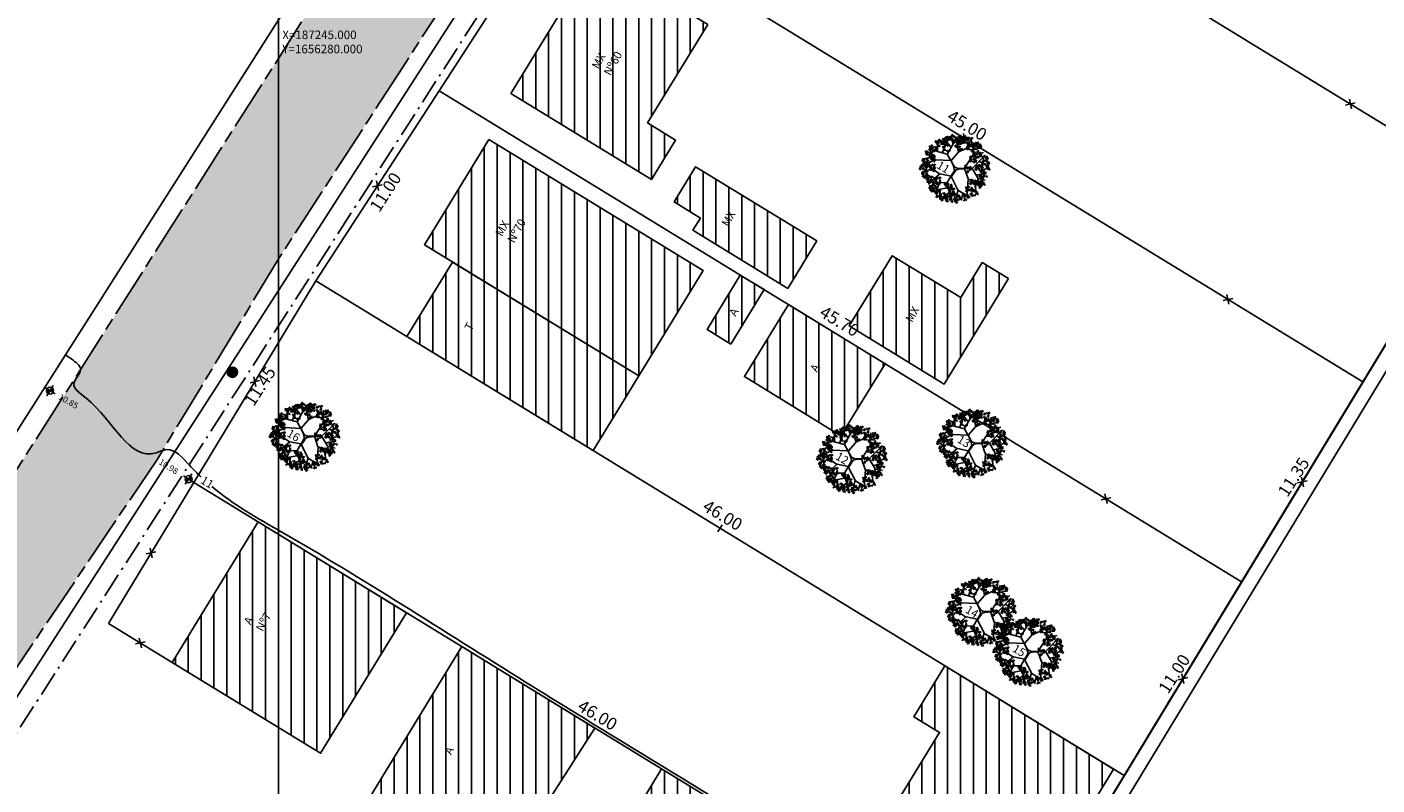
# Model space of a CAD drawing. Extents: x 8691 to 570326, y 1840 to 5021742.
# Drawn here: x 187233 to 187298, y 1656243 to 1656280 of the extents above; entities that cross this region are included whole.
import ezdxf

# ---------------------------------------------------------------- set-up
doc = ezdxf.new("R2010")
doc.units = 0
doc.header["$LTSCALE"] = 0.1
doc.header["$MEASUREMENT"] = 0
doc.linetypes.add('ACAD_ISO08W100', pattern=[36, 24, -3, 6, -3])
doc.linetypes.add('ACAD_ISO10W100', pattern=[18.5, 12, -3, 0.5, -3])
doc.layers.get('0').update_dxf_attribs({"linetype": 'CONTINUOUS'})
doc.layers.get('DEFPOINTS').update_dxf_attribs({"linetype": 'CONTINUOUS'})
for name, color, linetype in [('01', 7, 'CONTINUOUS'), ('02', 9, 'CONTINUOUS'), ('03', 3, 'CONTINUOUS'), ('04', 6, 'CONTINUOUS'), ('ESCRITURA', 170, 'ACAD_ISO10W100'), ('HACH_PLANILHA', 54, 'CONTINUOUS'), ('MALHA', 7, 'CONTINUOUS'), ('RUA', 7, 'ACAD_ISO08W100'), ('ÁRVORES', 90, 'CONTINUOUS')]:
    doc.layers.add(name, color=color, linetype=linetype)
doc.styles.add('ESTILO6', font='simplex.shx')
doc.styles.add('times', font='verdana.TTF')
doc.dimstyles.new('LOCAL$0', dxfattribs={"dimtxt": 0.75, "dimasz": 0.35, "dimexe": 0.2, "dimexo": 0.2, "dimgap": 0.25, "dimtad": 0, "dimzin": 0, "dimdsep": 46, "dimtxsty": 'times', "dimblk": 'ARCHTICK', "dimcen": 0.09, "dimclrt": 10, "dimaunit": 1, "dimadec": 0, "dimazin": 0, "dimtfac": 1, "dimtofl": 0, "dimtmove": 0, "dimatfit": 3, "dimldrblk": 'OBLIQUE', "dimfxl": 1, "dimtolj": 1, "dimtzin": 0, "dimarcsym": 0})
doc.dimstyles.new('LOCAL$2', dxfattribs={"dimtxt": 0.4, "dimasz": 0.35, "dimexe": 0.2, "dimexo": 0.3, "dimgap": 0.2, "dimtad": 2, "dimdec": 3, "dimdsep": 46, "dimtxsty": 'times', "dimcen": 0.09, "dimclrt": 7, "dimaunit": 1, "dimadec": 4, "dimazin": 0, "dimtfac": 1, "dimtdec": 3, "dimtofl": 0, "dimtmove": 0, "dimatfit": 3, "dimfxl": 1, "dimtolj": 1, "dimtzin": 0, "dimarcsym": 0})
pattern_1 = [(90, (0, 0), (-0.625, 1e-16), [])]

# ---------------------------------------------------------------- blocks, each defined once
blk = doc.blocks.new('_ArchTick')
at = {"layer": '01', "color": 0, "const_width": 0.15}
blk.add_lwpolyline([(-0.5, -0.5), (0.5, 0.5)], dxfattribs=at)
blk = doc.blocks.new('*D16')
at = {"layer": '01', "color": 0, "lineweight": -2}
for p, q in [((187344.342, 1656338.793), (187344.765, 1656338.536)), ((187344.594, 1656338.64), (187254.198, 1656189.602)), ((187161.717, 1656037.126), (187252.113, 1656186.164)), ((187161.465, 1656037.278), (187161.888, 1656037.022))]:
    blk.add_line(p, q, dxfattribs=at)
at = {"layer": 'DEFPOINTS', "color": 0}
for p in [(187344.171, 1656338.896), (187161.294, 1656037.382), (187161.717, 1656037.126)]:
    blk.add_point(p, dxfattribs=at)
at = {"layer": '01', "color": 0, "lineweight": -2, "xscale": 0.35, "yscale": 0.35, "zscale": 0.35}
for p, rotation in [((187344.594, 1656338.64), 58.76204306136231), ((187161.717, 1656037.126), 238.7620430613623)]:
    blk.add_blockref('_ArchTick', p, dxfattribs=dict(at, rotation=rotation))
at = {"layer": '01', "color": 10, "insert": (187253.155, 1656187.883), "char_height": 0.75, "attachment_point": 5, "rotation": 58.76204, "style": 'times'}
blk.add_mtext('\\A1;352.64', dxfattribs=at)
blk = doc.blocks.new('_OBLIQUE')
at = {"color": 0, "linetype": 'ByBlock'}
blk.add_line((-0.5, -0.5), (0.5, 0.5), dxfattribs=at)
blk = doc.blocks.new('*D18')
at = {"layer": '01', "color": 0, "lineweight": -2}
for p, q in [((187302.746, 1656356.779), (187210.302, 1656213.118)), ((187302.991, 1656356.621), (187302.578, 1656356.887)), ((187115.69, 1656066.089), (187208.134, 1656209.75)), ((187115.935, 1656065.931), (187115.522, 1656066.198))]:
    blk.add_line(p, q, dxfattribs=at)
at = {"layer": 'DEFPOINTS', "color": 0}
for p in [(187302.746, 1656356.779), (187303.16, 1656356.513, -0.519), (187116.104, 1656065.823)]:
    blk.add_point(p, dxfattribs=at)
at = {"layer": '01', "color": 0, "lineweight": -2, "xscale": 0.35, "yscale": 0.35, "zscale": 0.35}
for p, rotation in [((187302.746, 1656356.779), 57.23910888307903), ((187115.69, 1656066.089), 237.239108883079)]:
    blk.add_blockref('_ArchTick', p, dxfattribs=dict(at, rotation=rotation))
at = {"layer": '01', "color": 10, "insert": (187209.218, 1656211.434), "char_height": 0.75, "attachment_point": 5, "rotation": 57.23911, "style": 'times'}
blk.add_mtext('\\A1;345.67', dxfattribs=at)
blk = doc.blocks.new('CERCA')
at = {"layer": '03'}
for p, q in [((-0.212, -0.212), (0.212, 0.212)), ((-0.212, 0.212), (0.212, -0.212)), ((0.212, 0.212), (-0.212, -0.212))]:
    blk.add_line(p, q, dxfattribs=at)
blk = doc.blocks.new('MUROV')
at = {"layer": '03'}
blk.add_line((0, -0.25), (0, 0.25), dxfattribs=at)
blk = doc.blocks.new('*D19')
at = {"layer": 'DEFPOINTS', "color": 0}
for p in [(187281.78, 1656365.557), (187341.175, 1656338.794), (187344, 1656339), (187344, 1656339), (187161.123, 1656037.486)]:
    blk.add_point(p, dxfattribs=at)
at = {"layer": 'RUA', "color": 0, "lineweight": -2}
blk.add_arc((187344, 1656339), 2.832, 163.97137, 231.67672, dxfattribs=at)
at = {"layer": 'RUA', "color": 0}
for points in [[(187341.223, 1656339.802), (187341.333, 1656339.762), (187341.395, 1656340.112)], [(187342.277, 1656336.826), (187342.211, 1656336.73), (187342.531, 1656336.579)]]:
    blk.add_solid(points, dxfattribs=at)
at = {"layer": 'RUA', "color": 7, "insert": (187340.914, 1656338.008), "char_height": 0.4, "attachment_point": 5, "rotation": 287.82404, "style": 'times'}
blk.add_mtext('\\A1;81°52\'34"', dxfattribs=at)
blk = doc.blocks.new('*D20')
at = {"layer": 'DEFPOINTS', "color": 0}
for p in [(187281.78, 1656365.557), (187303.535, 1656356.272, -0.519), (187303.554, 1656353.869), (187344, 1656339), (187116.286, 1656065.282, -0.519)]:
    blk.add_point(p, dxfattribs=at)
at = {"layer": 'RUA', "color": 0, "lineweight": -2}
blk.add_arc((187303.535, 1656356.272), 2.403, 245.59197, 328.53317, dxfattribs=at)
at = {"layer": 'RUA', "color": 0}
for points in [[(187305.532, 1656355.044), (187305.636, 1656354.99), (187305.745, 1656355.328)], [(187302.514, 1656354.032), (187302.57, 1656354.135), (187302.234, 1656354.251)]]:
    blk.add_solid(points, dxfattribs=at)
at = {"layer": 'RUA', "color": 7, "insert": (187304.36, 1656353.583), "char_height": 0.4, "attachment_point": 5, "rotation": 17.06257, "style": 'times'}
blk.add_mtext('\\A1;99°38\'49"', dxfattribs=at)
blk = doc.blocks.new('*D21')
at = {"layer": 'DEFPOINTS', "color": 0}
for p in [(187303.535, 1656356.272, -0.519), (187118.816, 1656066.795), (187116.479, 1656065.582), (187116.286, 1656065.282, -0.519), (187161.123, 1656037.486)]:
    blk.add_point(p, dxfattribs=at)
at = {"layer": 'RUA', "color": 0, "lineweight": -2}
blk.add_arc((187116.479, 1656065.582), 2.634, 335.43587, 49.62004, dxfattribs=at)
at = {"layer": 'RUA', "color": 0}
for points in [[(187118.15, 1656067.541), (187118.22, 1656067.635), (187117.904, 1656067.797)], [(187118.926, 1656064.459), (187118.823, 1656064.515), (187118.708, 1656064.179)]]:
    blk.add_solid(points, dxfattribs=at)
at = {"layer": 'RUA', "color": 7, "insert": (187119.449, 1656066.242), "char_height": 0.4, "attachment_point": 5, "rotation": 282.52795, "style": 'times'}
blk.add_mtext('\\A1;89°25\'20"', dxfattribs=at)
blk = doc.blocks.new('*D22')
at = {"layer": 'DEFPOINTS', "color": 0}
for p in [(187344, 1656339), (187116.479, 1656065.582), (187161.189, 1656039.924), (187161.123, 1656037.486), (187161.123, 1656037.486)]:
    blk.add_point(p, dxfattribs=at)
at = {"layer": 'RUA', "color": 0, "lineweight": -2}
blk.add_arc((187161.123, 1656037.486), 2.439, 66.99156, 139.58728, dxfattribs=at)
at = {"layer": 'RUA', "color": 0}
for points in [[(187162.103, 1656039.783), (187162.05, 1656039.679), (187162.388, 1656039.571)], [(187159.313, 1656039.032), (187159.219, 1656039.101), (187159.059, 1656038.785)]]:
    blk.add_solid(points, dxfattribs=at)
at = {"layer": 'RUA', "color": 7, "insert": (187160.469, 1656040.258), "char_height": 0.4, "attachment_point": 5, "rotation": 13.28942, "style": 'times'}
blk.add_mtext('\\A1;89°3\'17"', dxfattribs=at)
blk = doc.blocks.new('VGARV__2')
at = {"color": 0}
for p, q in [((-92, 199), (-138, 229)), ((-115, 129), (-71, 251)), ((-40, 175), (-96, 245)), ((-24, 207), (-43, 266)), ((-23, 203), (29, 251)), ((22, 136), (-2, 259)), ((13, 192), (66, 236)), ((104, 182), (91, 227)), ((-171, 71), (-237, 138)), ((-154, 172), (-190, 185)), ((-155, 145), (-156, 212)), ((-72, 121), (-24, 207)), ((-41, 65), (21, 135)), ((25, 140), (154, 202)), ((73, 1), (146, 113)), ((143, 110), (233, 133)), ((145, 113), (150, 218)), ((149, 159), (193, 172)), ((-176, 71), (-269, 23)), ((-138, -46), (-257, 35)), ((-217, 52), (-250, 84)), ((-214, 2), (-247, -32)), ((-42, 66), (-176, 73)), ((-40, 64), (-23, 27)), ((-23, 27), (-14, -7)), ((10, 1), (-8, 10)), ((164, 32), (249, -67)), ((198, 59), (257, 26)), ((213, -22), (263, 2)), ((222, 44), (251, 69)), ((-178, -83), (-242, -58)), ((-169, -119), (-236, -98)), ((-134, -46), (-228, -128)), ((-41, -65), (-133, -46)), ((-40, -67), (20, -186)), ((-14, -7), (-12, -23)), ((24, -7), (75, -3)), ((72, 0), (102, -89)), ((104, -94), (93, -237)), ((102, -90), (220, -131)), ((136, -1), (186, -85)), ((156, -110), (166, -178)), ((167, -56), (256, -42)), ((183, -84), (198, -153)), ((186, -85), (247, -99)), ((-172, -122), (-214, -168)), ((-59, -161), (-187, -185)), ((-74, -120), (-172, -122)), ((-137, -120), (-169, -203)), ((-131, -177), (-134, -232)), ((-53, -204), (-111, -238)), ((-77, -217), (-70, -255)), ((19, -181), (-6, -272)), ((21, -185), (110, -242)), ((59, -211), (47, -256)), ((100, -184), (146, -195))]:
    blk.add_line(p, q, dxfattribs=at)
for points in [[(-170, 215), (-162, 229), (-173, 232)], [(-162, 206), (-154, 232), (-154, 204)], [(-152, 211), (-139, 232), (-158, 217)], [(-132, 226), (-137, 245), (-149, 232)], [(-127, 222), (-120, 235), (-139, 232)], [(-96, 248), (-111, 252), (-104, 235)], [(-81, 226), (-104, 234), (-86, 218)], [(-76, 252), (-89, 260), (-96, 253)], [(-72, 228), (-86, 236), (-88, 222)], [(-66, 250), (-71, 268), (-86, 265)], [(-54, 246), (-61, 249), (-68, 231)], [(-51, 236), (-54, 252), (-65, 246)], [(-53, 252), (-49, 268), (-59, 264)], [(-39, 235), (-51, 260), (-32, 239)], [(-28, 239), (-28, 255), (-41, 250)], [(-24, 271), (-28, 286), (-39, 270)], [(-3, 234), (-4, 241), (-24, 238)], [(-10, 255), (-10, 270), (-20, 273)], [(-9, 224), (-17, 231), (-19, 220)], [(14, 251), (-4, 243), (11, 234)], [(17, 258), (2, 262), (9, 244)], [(39, 226), (12, 229), (40, 234)], [(37, 261), (24, 269), (17, 262)], [(41, 237), (28, 245), (25, 232)], [(47, 259), (42, 277), (28, 274)], [(56, 263), (38, 266), (35, 251)], [(51, 255), (39, 246), (42, 237)], [(59, 256), (52, 259), (45, 240)], [(50, 229), (52, 210), (66, 220)], [(64, 246), (54, 242), (62, 235)], [(64, 273), (59, 268), (73, 254)], [(74, 249), (61, 240), (73, 232)], [(75, 274), (75, 263), (85, 267)], [(113, 249), (94, 251), (91, 237)], [(121, 258), (115, 253), (130, 239)], [(131, 234), (118, 225), (130, 218)], [(132, 259), (132, 248), (141, 253)], [(-255, 146), (-236, 142), (-255, 135)], [(-238, 122), (-252, 122), (-246, 136)], [(-241, 125), (-250, 113), (-231, 113)], [(-236, 145), (-248, 136), (-245, 127)], [(-214, 131), (-231, 113), (-209, 123)], [(-223, 163), (-228, 158), (-214, 144)], [(-213, 139), (-225, 130), (-214, 123)], [(-219, 170), (-211, 184), (-223, 187)], [(-204, 133), (-217, 109), (-211, 137)], [(-197, 104), (-214, 114), (-213, 96)], [(-212, 164), (-212, 153), (-202, 158)], [(-211, 161), (-203, 187), (-203, 159)], [(-210, 183), (-196, 192), (-206, 196)], [(-197, 132), (-198, 143), (-207, 137)], [(-190, 104), (-195, 119), (-206, 104)], [(-201, 157), (-190, 168), (-203, 173)], [(-186, 136), (-182, 141), (-198, 152)], [(-194, 104), (-186, 115), (-178, 102)], [(-179, 179), (-166, 182), (-168, 167)], [(-158, 159), (-178, 159), (-160, 170)], [(-152, 202), (-141, 213), (-154, 218)], [(-137, 181), (-133, 186), (-149, 197)], [(-130, 224), (-116, 227), (-119, 212)], [(-109, 204), (-128, 204), (-111, 215)], [(-96, 213), (-107, 225), (-110, 215)], [(-109, 186), (-90, 182), (-109, 175)], [(-95, 165), (-104, 152), (-85, 152)], [(-90, 185), (-102, 176), (-99, 167)], [(-77, 203), (-82, 198), (-68, 184)], [(-63, 151), (-78, 146), (-70, 140)], [(-66, 204), (-66, 193), (-56, 197)], [(-51, 162), (-62, 151), (-51, 145)], [(-7, 195), (12, 191), (-7, 184)], [(12, 194), (0, 185), (3, 176)], [(31, 216), (17, 222), (16, 210)], [(35, 188), (22, 179), (34, 172)], [(39, 161), (24, 155), (32, 149)], [(36, 213), (36, 202), (46, 206)], [(51, 171), (40, 160), (51, 155)], [(78, 221), (63, 216), (71, 210)], [(99, 156), (95, 171), (85, 166)], [(97, 171), (101, 187), (91, 184)], [(102, 220), (93, 208), (112, 208)], [(111, 155), (99, 179), (118, 158)], [(119, 189), (102, 200), (103, 182)], [(135, 207), (119, 201), (128, 195)], [(122, 190), (130, 201), (138, 188)], [(147, 154), (146, 160), (126, 157)], [(140, 175), (139, 190), (130, 192)], [(141, 144), (132, 150), (130, 140)], [(151, 190), (137, 176), (143, 196)], [(144, 165), (156, 179), (146, 190)], [(154, 121), (163, 135), (151, 138)], [(162, 205), (176, 214), (167, 218)], [(162, 184), (170, 210), (169, 181)], [(172, 188), (184, 209), (165, 194)], [(176, 155), (174, 166), (166, 159)], [(173, 117), (185, 138), (166, 123)], [(172, 179), (183, 191), (170, 196)], [(191, 203), (186, 222), (174, 209)], [(192, 132), (187, 151), (176, 138)], [(193, 201), (207, 204), (204, 189)], [(193, 169), (211, 171), (211, 185)], [(194, 98), (212, 99), (212, 114)], [(215, 181), (195, 181), (213, 192)], [(195, 130), (208, 133), (205, 118)], [(196, 178), (206, 189), (201, 198)], [(216, 110), (196, 110), (214, 121)], [(197, 107), (208, 118), (202, 127)], [(-294, -13), (-297, 2), (-308, -4)], [(-296, 2), (-292, 18), (-302, 15)], [(-274, 20), (-290, 31), (-290, 13)], [(-271, -10), (-271, 5), (-284, 0)], [(-283, 72), (-263, 68), (-283, 61)], [(-267, 21), (-271, 36), (-282, 21)], [(-259, 80), (-277, 82), (-280, 68)], [(-269, 51), (-278, 39), (-259, 39)], [(-264, 71), (-276, 62), (-273, 53)], [(-253, 6), (-253, 21), (-263, 23)], [(-242, 57), (-258, 39), (-237, 49)], [(-251, 89), (-256, 84), (-242, 70)], [(-240, 65), (-253, 56), (-241, 49)], [(-236, 38), (-252, 32), (-243, 26)], [(-249, -4), (-237, 10), (-247, 21)], [(-239, 90), (-240, 79), (-230, 84)], [(-225, 48), (-236, 37), (-225, 32)], [(-219, 85), (-215, 101), (-225, 98)], [(-209, 112), (-224, 106), (-216, 100)], [(-199, 27), (-218, 29), (-221, 15)], [(-205, 69), (-217, 94), (-198, 73)], [(-205, 19), (-217, 10), (-214, 0)], [(-195, 73), (-195, 89), (-207, 83)], [(-191, 36), (-197, 32), (-182, 17)], [(-181, 12), (-194, 4), (-182, -4)], [(-169, 68), (-170, 75), (-190, 71)], [(-176, 89), (-176, 104), (-186, 107)], [(-175, 58), (-184, 64), (-185, 54)], [(-172, 6), (-185, -18), (-179, 10)], [(-180, 37), (-181, 26), (-171, 31)], [(71, 22), (81, 16), (81, 27)], [(93, 9), (95, -6), (107, 1)], [(102, 14), (118, -8), (96, 10)], [(115, 15), (120, 0), (130, 7)], [(138, 100), (120, 102), (117, 87)], [(119, 0), (117, -16), (126, -12)], [(128, 71), (118, 59), (137, 58)], [(132, 91), (120, 82), (124, 73)], [(146, 109), (141, 104), (155, 90)], [(156, 85), (143, 76), (155, 69)], [(160, 58), (145, 52), (153, 46)], [(165, 79), (152, 55), (158, 83)], [(157, 110), (157, 99), (166, 103)], [(172, 68), (161, 57), (171, 52)], [(171, -2), (175, 14), (165, 11)], [(177, 84), (175, 94), (167, 88)], [(188, 87), (192, 93), (175, 104)], [(193, 17), (177, 27), (177, 9)], [(195, -14), (196, 1), (183, -4)], [(200, 17), (196, 32), (185, 17)], [(214, 2), (214, 17), (204, 20)], [(226, 17), (211, 3), (217, 23)], [(226, 21), (223, 36), (212, 31)], [(224, 37), (228, 53), (218, 49)], [(218, -8), (230, 6), (220, 17)], [(227, 86), (239, 107), (221, 92)], [(231, 53), (229, 64), (221, 58)], [(227, 78), (238, 89), (225, 94)], [(242, 57), (246, 62), (229, 73)], [(248, 24), (248, 40), (236, 35)], [(248, 67), (266, 69), (266, 83)], [(249, 100), (262, 102), (259, 87)], [(269, 10), (264, 28), (249, 25)], [(270, 80), (250, 80), (268, 90)], [(252, 77), (262, 88), (257, 96)], [(274, 19), (273, 26), (253, 22)], [(267, 40), (267, 55), (257, 58)], [(268, 9), (259, 16), (258, 5)], [(280, 6), (274, 9), (266, -10)], [(271, 31), (283, 44), (273, 55)], [(-287, -36), (-267, -40), (-287, -47)], [(-262, -28), (-281, -26), (-284, -41)], [(-273, -57), (-282, -69), (-263, -70)], [(-268, -37), (-280, -46), (-277, -55)], [(-268, -63), (-267, -82), (-253, -72)], [(-246, -15), (-247, -9), (-267, -12)], [(-252, -25), (-260, -19), (-262, -29)], [(-254, -19), (-260, -24), (-245, -38)], [(-244, -43), (-257, -52), (-245, -59)], [(-240, -70), (-256, -76), (-247, -82)], [(-235, -49), (-248, -73), (-242, -45)], [(-247, -84), (-228, -88), (-248, -95)], [(-223, -76), (-242, -74), (-245, -88)], [(-243, -18), (-244, -29), (-234, -25)], [(-234, -105), (-243, -117), (-224, -117)], [(-229, -84), (-241, -93), (-238, -103)], [(-229, -110), (-228, -130), (-214, -119)], [(-207, -99), (-223, -117), (-202, -106)], [(-215, -67), (-220, -72), (-206, -86)], [(-210, -2), (-219, -14), (-200, -14)], [(-205, -91), (-218, -100), (-206, -107)], [(-204, -66), (-204, -77), (-195, -72)], [(-190, -108), (-200, -119), (-190, -124)], [(-177, -15), (-193, -21), (-184, -27)], [(-178, -90), (-159, -94), (-179, -101)], [(-154, -83), (-172, -80), (-175, -95)], [(-164, -111), (-174, -124), (-155, -124)], [(-159, -91), (-172, -100), (-168, -109)], [(-146, -73), (-151, -78), (-137, -92)], [(-127, -103), (-140, -127), (-134, -99)], [(-135, -72), (-135, -83), (-126, -79)], [(92, -23), (99, -37), (108, -20)], [(126, -121), (130, -105), (120, -108)], [(148, -102), (131, -92), (132, -110)], [(173, -17), (170, -2), (159, -7)], [(169, -117), (168, -102), (159, -99)], [(173, -126), (185, -113), (175, -102)], [(195, -123), (190, -110), (205, -110)], [(213, -58), (195, -66), (210, -75)], [(217, -115), (204, -108), (197, -114)], [(221, -19), (220, -12), (200, -16)], [(216, -51), (201, -48), (208, -65)], [(216, -86), (205, -74), (203, -85)], [(215, -29), (207, -23), (205, -33)], [(231, -74), (208, -66), (227, -81)], [(227, -117), (222, -99), (208, -102)], [(230, -93), (216, -87), (215, -99)], [(236, -48), (223, -40), (216, -47)], [(240, -72), (227, -64), (224, -77)], [(239, -27), (227, -15), (225, -25)], [(253, -33), (238, -28), (237, -40)], [(263, -63), (253, -67), (261, -74)], [(286, -4), (275, -8), (283, -15)], [(-209, -155), (-227, -164), (-211, -173)], [(-206, -149), (-221, -145), (-214, -163)], [(-206, -184), (-217, -172), (-219, -182)], [(-184, -180), (-211, -178), (-183, -173)], [(-191, -191), (-206, -185), (-207, -197)], [(-185, -146), (-198, -138), (-206, -145)], [(-182, -170), (-195, -161), (-198, -175)], [(-176, -147), (-181, -130), (-195, -132)], [(-180, -206), (-172, -193), (-184, -190)], [(-164, -151), (-170, -148), (-178, -167)], [(-172, -215), (-164, -189), (-164, -218)], [(-171, -193), (-157, -184), (-167, -181)], [(-159, -161), (-169, -165), (-161, -172)], [(-162, -211), (-149, -190), (-168, -205)], [(-162, -219), (-151, -208), (-164, -203)], [(-160, -117), (-159, -136), (-144, -126)], [(-147, -241), (-143, -235), (-159, -224)], [(-137, -200), (-130, -186), (-149, -189)], [(-132, -125), (-147, -130), (-139, -136)], [(-141, -230), (-123, -228), (-123, -214)], [(-90, -224), (-95, -206), (-110, -209)], [(-92, -145), (-84, -132), (-95, -129)], [(-78, -228), (-85, -225), (-92, -243)], [(-84, -155), (-76, -128), (-76, -157)], [(-74, -150), (-61, -129), (-80, -144)], [(-59, -180), (-55, -174), (-71, -163)], [(-38, -176), (-57, -174), (-60, -189)], [(-49, -205), (-58, -217), (-39, -218)], [(-44, -185), (-56, -194), (-53, -203)], [(-53, -169), (-34, -168), (-34, -153)], [(-52, -137), (-38, -134), (-41, -149)], [(-31, -157), (-50, -157), (-33, -146)], [(-49, -160), (-39, -149), (-44, -140)], [(-44, -210), (-43, -230), (-29, -219)], [(-30, -167), (-36, -172), (-21, -186)], [(-20, -191), (-33, -200), (-21, -207)], [(-16, -218), (-32, -224), (-23, -230)], [(-11, -197), (-24, -221), (-18, -193)], [(-19, -166), (-20, -177), (-10, -173)], [(-5, -208), (-15, -219), (-5, -224)], [(32, -242), (27, -225), (13, -228)], [(60, -223), (74, -214), (65, -210)], [(70, -240), (82, -219), (63, -234)], [(96, -161), (81, -157), (88, -175)], [(96, -196), (85, -184), (83, -194)], [(91, -227), (105, -224), (102, -239)], [(117, -158), (104, -150), (96, -156)], [(120, -182), (107, -173), (105, -187)], [(127, -136), (124, -121), (114, -126)], [(137, -206), (119, -214), (135, -223)], [(138, -163), (132, -160), (124, -179)], [(141, -234), (129, -222), (127, -232)], [(143, -173), (133, -177), (141, -184)], [(162, -231), (135, -228), (163, -223)], [(150, -133), (150, -117), (137, -123)], [(161, -196), (148, -188), (140, -195)], [(154, -178), (158, -198), (144, -182)], [(171, -197), (165, -180), (151, -183)], [(175, -138), (175, -131), (155, -135)], [(170, -148), (161, -142), (159, -152)], [(182, -201), (176, -198), (168, -217)], [(194, -125), (176, -134), (191, -143)], [(187, -211), (177, -215), (185, -222)], [(219, -150), (192, -147), (220, -142)], [(211, -160), (197, -155), (196, -166)], [(221, -139), (208, -131), (205, -145)], [(239, -121), (232, -118), (225, -136)], [(244, -131), (234, -135), (242, -142)], [(-158, -244), (-159, -233), (-168, -240)], [(-124, -232), (-141, -241), (-126, -250)], [(-120, -261), (-131, -249), (-134, -259)], [(-98, -257), (-126, -254), (-98, -249)], [(-106, -267), (-120, -262), (-121, -273)], [(-96, -246), (-110, -238), (-112, -252)], [(-88, -245), (-68, -249), (-88, -256)], [(-64, -237), (-82, -235), (-85, -249)], [(-71, -269), (-85, -269), (-79, -255)], [(-73, -238), (-83, -242), (-75, -249)], [(-74, -266), (-83, -278), (-64, -278)], [(-69, -246), (-81, -255), (-78, -264)], [(-55, -228), (-61, -233), (-47, -247)], [(-45, -252), (-58, -261), (-46, -268)], [(-44, -227), (-45, -238), (-35, -233)], [(-30, -269), (-41, -280), (-30, -285)], [(-1, -251), (-19, -259), (-4, -268)], [(2, -244), (-13, -240), (-6, -258)], [(2, -279), (-9, -267), (-11, -277)], [(16, -286), (2, -280), (1, -292)], [(22, -241), (9, -233), (2, -240)], [(26, -265), (13, -257), (10, -270)], [(44, -246), (37, -243), (30, -262)], [(49, -256), (39, -260), (47, -267)], [(74, -273), (72, -262), (64, -269)], [(70, -248), (81, -237), (68, -232)], [(85, -270), (89, -264), (72, -253)], [(113, -247), (93, -247), (111, -236)]]:
    blk.add_lwpolyline(points, close=True, dxfattribs=at)
for points in [[(-10, 8), (-73, 120), (-224, 160)], [(7, 1), (136, 0), (246, 111)], [(-7, -10), (-73, -120), (-32, -272)], [(-36, -68), (2, -13), (23, -7)]]:
    blk.add_lwpolyline(points, dxfattribs=at)
blk = doc.blocks.new('COTANIVEL')
at = {"layer": '01'}
for p, q in [((-0.35, 0), (0.35, 0)), ((0, 0.35), (-0.005, -0.35)), ((0, -0.2), (0, 0.069))]:
    blk.add_line(p, q, dxfattribs=at)
at = {"layer": '01', "const_width": 0.2}
for points in [[(-0.102, 0, 0.412317), (-0.003, -0.1, 0.412317)], [(0.098, 0, 0.412317), (-0.002, 0.1)]]:
    blk.add_lwpolyline(points, format="xyb", dxfattribs=at)
at = {"layer": '01'}
blk.add_circle((0, 0), 0.2, dxfattribs=at)
at = {"layer": '01', "style": 'ESTILO6'}
blk.add_attdef('COTA', (0.623, -0.177), '', height=0.35, dxfattribs=at)

msp = doc.modelspace()

# ---------------------------------------------------------------- hatches: boundary and pattern name
at = {"layer": '01'}
h = msp.add_hatch(dxfattribs=at)
h.set_pattern_fill('ANSI31', color=256, scale=5, angle=45, style=0)
h.set_pattern_definition(pattern_1)
h.paths.add_polyline_path([(187308.303, 1656343.2951), (187300.1604, 1656348.1898), (187281.8432, 1656318.3994), (187289.9358, 1656313.4235)])
h.paths.add_polyline_path([(187310.9808, 1656326.8271), (187305.1614, 1656330.3599), (187301.6574, 1656332.487), (187297.4741, 1656325.6835), (187306.7862, 1656320.0305)])
h.paths.add_polyline_path([(187327.7194, 1656334.3393), (187318.8816, 1656339.6292), (187311.0038, 1656326.8644), (187319.8416, 1656321.5745)])
h.paths.add_polyline_path([(187331.9333, 1656331.7929), (187329.1089, 1656333.4996), (187325.2558, 1656327.1234), (187326.5396, 1656326.3476), (187327.574, 1656328.0593), (187329.1146, 1656327.1284)])
h.paths.add_polyline_path([(187318.8816, 1656339.6292), (187312.8653, 1656343.2304), (187305.1614, 1656330.3599), (187310.9808, 1656326.8271)])
h.paths.add_polyline_path([(187284.2751, 1656307.7539), (187279.6148, 1656300.0545), (187288.8539, 1656294.4623), (187293.5142, 1656302.1617)])
h.paths.add_polyline_path([(187315.7589, 1656292.438), (187310.186, 1656295.809), (187306.4605, 1656289.65), (187304.7495, 1656290.6856), (187302.1604, 1656286.4081), (187309.4321, 1656282.0068)])
h.paths.add_polyline_path([(187287.9388, 1656292.8277), (187277.7022, 1656299.0896), (187273.5276, 1656292.2652), (187283.7642, 1656286.0033)])
h.paths.add_polyline_path([(187265.8508, 1656279.9551), (187260.3915, 1656283.2951), (187256.2947, 1656276.5989), (187263.1188, 1656272.4239), (187264.2931, 1656274.3432), (187262.9282, 1656275.1782)])
h.paths.add_polyline_path([(187255.2286, 1656274.3773), (187252.0973, 1656269.2592), (187262.5041, 1656262.8922), (187265.6354, 1656268.0103)])
h.paths.add_polyline_path([(187253.4621, 1656268.4242), (187251.2463, 1656264.8031), (187260.2873, 1656259.2695), (187262.5041, 1656262.8922)])
h.paths.add_polyline_path([(187265.2595, 1656273.0485), (187264.2157, 1656271.3425), (187265.4952, 1656270.5597), (187265.1299, 1656269.9625), (187269.7362, 1656267.1444), (187271.1453, 1656269.4475)])
h.paths.add_polyline_path([(187280.4593, 1656267.6178), (187279.1798, 1656268.4006), (187278.136, 1656266.6945), (187274.8093, 1656268.7299), (187272.7218, 1656265.3178), (187277.328, 1656262.4997)])
h.paths.add_polyline_path([(187274.4633, 1656263.4781), (187269.9204, 1656266.2676), (187269.7796, 1656266.3538), (187267.6343, 1656262.8601), (187272.3179, 1656259.9842)])
h.paths.add_polyline_path([(187268.5854, 1656267.0845), (187267.4339, 1656267.7892), (187265.8161, 1656265.1448), (187266.9677, 1656264.4403)])
h.paths.add_polyline_path([(187300.0877, 1656343.7185), (187303.8818, 1656341.4378), (187303.2187, 1656340.3347), (187299.4246, 1656342.6153)], flags=24)
h.paths.add_polyline_path([(187303.8647, 1656327.1528), (187305.4514, 1656326.199), (187304.7979, 1656325.1118), (187303.2112, 1656326.0656)], flags=24)
h.paths.add_polyline_path([(187310.3856, 1656325.7472), (187311.777, 1656327.9068), (187312.5542, 1656327.4061), (187311.1628, 1656325.2465)], flags=9)
h.paths.add_polyline_path([(187320.7502, 1656334.8694), (187322.4922, 1656333.8223), (187321.8351, 1656332.7292), (187320.0931, 1656333.7763)], flags=24)
h.paths.add_polyline_path([(187329.0218, 1656332.2571), (187330.7637, 1656331.21), (187330.1066, 1656330.1169), (187328.3647, 1656331.164)], flags=24)
h.paths.add_polyline_path([(187313.3232, 1656339.315), (187315.0651, 1656338.2679), (187314.4081, 1656337.1748), (187312.6661, 1656338.2219)], flags=24)
h.paths.add_polyline_path([(187283.659, 1656301.8697), (187284.3384, 1656303.1013), (187285.4551, 1656302.4853), (187284.7758, 1656301.2537)], flags=24)
h.paths.add_polyline_path([(187311.1669, 1656286.7194), (187312.5385, 1656288.8482), (187313.3161, 1656288.3472), (187311.9445, 1656286.2184)], flags=24)
h.paths.add_polyline_path([(187308.8834, 1656288.9169), (187309.1519, 1656289.4036), (187309.6773, 1656289.1138), (187309.4088, 1656288.6271)], flags=24)
h.paths.add_polyline_path([(187277.3289, 1656293.643), (187278.0085, 1656294.8751), (187279.1251, 1656294.2592), (187278.4454, 1656293.0271)], flags=24)
h.paths.add_polyline_path([(187260.0571, 1656277.9126), (187260.7368, 1656279.1446), (187261.8533, 1656278.5288), (187261.1736, 1656277.2967)], flags=24)
h.paths.add_polyline_path([(187255.377, 1656269.7838), (187256.0566, 1656271.0159), (187257.1731, 1656270.4), (187256.4935, 1656269.1679)], flags=24)
h.paths.add_polyline_path([(187253.8797, 1656265.203), (187254.133, 1656265.6622), (187254.6584, 1656265.3724), (187254.4051, 1656264.9132)], flags=24)
h.paths.add_polyline_path([(187266.366, 1656270.2607), (187266.8745, 1656271.1826), (187267.3999, 1656270.8928), (187266.8913, 1656269.9709)], flags=24)
h.paths.add_polyline_path([(187271.4831, 1656266.5376), (187273.7189, 1656265.1845), (187273.2401, 1656264.3935), (187271.0044, 1656265.7466)], flags=9)
h.paths.add_polyline_path([(187275.2913, 1656265.6136), (187275.7999, 1656266.5356), (187276.3252, 1656266.2458), (187275.8167, 1656265.3238)], flags=24)
h.paths.add_polyline_path([(187270.6649, 1656263.1953), (187270.9334, 1656263.682), (187271.4588, 1656263.3922), (187271.1903, 1656262.9055)], flags=24)
h.paths.add_polyline_path([(187266.7235, 1656265.9025), (187266.992, 1656266.3892), (187267.5174, 1656266.0994), (187267.2489, 1656265.6127)], flags=24)
msp.add_hatch(color=256, dxfattribs=at).paths.add_polyline_path([(187243.0166, 1656263.0747, 1), (187242.5166, 1656263.0747, 1)])
h = msp.add_hatch(dxfattribs=at)
h.set_pattern_fill('ANSI31', color=256, scale=5, angle=45, style=0)
h.set_pattern_definition(pattern_1)
h.paths.add_polyline_path([(187250.9884, 1656233.5615), (187246.0656, 1656227.5112), (187250.9522, 1656223.5353), (187255.8749, 1656229.5856)])
h.paths.add_polyline_path([(187270.0675, 1656218.1659), (187265.7924, 1656220.7588), (187258.8433, 1656209.3015), (187263.1184, 1656206.7086)])
h.paths.add_polyline_path([(187270.8967, 1656235.6012), (187268.1541, 1656231.1245), (187272.7161, 1656228.3297), (187275.4587, 1656232.8064)])
h.paths.add_polyline_path([(187269.3276, 1656240.314), (187263.6134, 1656243.8123), (187262.5169, 1656242.0213), (187263.6256, 1656241.3425), (187260.8583, 1656236.8224), (187265.4637, 1656234.0028)])
h.paths.add_polyline_path([(187260.3725, 1656245.7965), (187253.9175, 1656249.7484), (187249.4271, 1656242.4138), (187255.7383, 1656238.55)])
h.paths.add_polyline_path([(187251.231, 1656251.3932), (187244.0244, 1656255.8053), (187239.8472, 1656248.9824), (187247.0539, 1656244.5703)])
h.paths.add_polyline_path([(187285.5583, 1656243.8023), (187277.3701, 1656248.8139), (187275.8662, 1656246.3343), (187277.106, 1656245.5824), (187272.6392, 1656238.2865), (187279.6204, 1656234.0124)])
h.paths.add_polyline_path([(187249.997, 1656228.6114), (187250.6554, 1656229.4331), (187251.1236, 1656229.0579), (187250.4652, 1656228.2362)], flags=24)
h.paths.add_polyline_path([(187263.7478, 1656213.4634), (187264.0679, 1656214.0438), (187264.5933, 1656213.7539), (187264.2732, 1656213.1736)], flags=24)
h.paths.add_polyline_path([(187270.9556, 1656232.2194), (187271.2757, 1656232.7997), (187271.8011, 1656232.5099), (187271.4809, 1656231.9296)], flags=24)
h.paths.add_polyline_path([(187263.8202, 1656238.8295), (187264.3288, 1656239.7515), (187264.8541, 1656239.4617), (187264.3456, 1656238.5397)], flags=24)
h.paths.add_polyline_path([(187252.9024, 1656244.6152), (187253.1708, 1656245.1019), (187253.6962, 1656244.8121), (187253.4277, 1656244.3254)], flags=24)
h.paths.add_polyline_path([(187243.1658, 1656250.9279), (187243.7034, 1656251.9025), (187244.8125, 1656251.2907), (187244.275, 1656250.3161)], flags=24)
h.paths.add_polyline_path([(187281.6725, 1656238.0911), (187283.0419, 1656240.2165), (187283.8107, 1656239.7212), (187282.4413, 1656237.5958)], flags=24)
h.paths.add_polyline_path([(187277.3085, 1656241.2908), (187277.9881, 1656242.5229), (187279.1049, 1656241.9068), (187278.4253, 1656240.6748)], flags=24)
at = {"layer": 'HACH_PLANILHA'}
h = msp.add_hatch(color=256, dxfattribs=at)
edge = h.paths.add_edge_path()
edge.add_line((187277.3245, 1656318.7331), (187269.3772, 1656306.3123))
edge.add_line((187269.3772, 1656306.3123), (187263.2944, 1656296.8057))
edge.add_line((187263.2944, 1656296.8057), (187257.2098, 1656287.4101))
edge.add_line((187257.2098, 1656287.4101), (187251.0405, 1656277.8838))
edge.add_line((187251.0405, 1656277.8838), (187245.0443, 1656268.6248))
edge.add_line((187245.0443, 1656268.6248), (187239.1256, 1656258.8534))
edge.add_line((187239.1256, 1656258.8534), (187224.2191, 1656236.7717))
edge.add_line((187224.2191, 1656236.7717), (187213.78, 1656219.7869))
edge.add_line((187213.78, 1656219.7869), (187207.9029, 1656210.4213))
edge.add_line((187207.9029, 1656210.4213), (187202.067, 1656201.0955))
edge.add_line((187202.067, 1656201.0955), (187196.1228, 1656191.5968))
edge.add_line((187196.1228, 1656191.5968), (187196.1228, 1656191.5968))
edge.add_line((187196.1228, 1656191.5968), (187196.1229, 1656191.5969))
edge.add_line((187196.1229, 1656191.5969), (187196.1228, 1656191.5968))
edge.add_line((187196.1228, 1656191.5968), (187202.067, 1656201.0955))
edge.add_line((187202.067, 1656201.0955), (187207.9029, 1656210.4213))
edge.add_line((187207.9029, 1656210.4213), (187213.78, 1656219.7869))
edge.add_line((187213.78, 1656219.7869), (187224.2191, 1656236.7717))
edge.add_line((187224.2191, 1656236.7717), (187239.1256, 1656258.8534))
edge.add_line((187239.1256, 1656258.8534), (187245.0443, 1656268.6248))
edge.add_line((187245.0443, 1656268.6248), (187251.0405, 1656277.8838))
edge.add_line((187251.0405, 1656277.8838), (187257.2098, 1656287.4101))
edge.add_line((187257.2098, 1656287.4101), (187263.2944, 1656296.8057))
edge.add_line((187263.2944, 1656296.8057), (187269.3772, 1656306.3123))
edge.add_line((187269.3772, 1656306.3123), (187275.9373, 1656316.565))
edge.add_line((187275.9373, 1656316.565), (187271.2442, 1656319.5511))
edge.add_line((187271.2442, 1656319.5511), (187271.5952, 1656320.4208))
edge.add_spline(control_points=[(187271.0195, 1656321.0608), (187271.2204, 1656320.9865), (187271.5858, 1656320.8515), (187271.6289, 1656320.0996), (187271.3929, 1656319.7638), (187271.2518, 1656319.563)], knot_values=[0, 0, 0, 0, 0.6357369, 1.1563956, 1.9309653, 1.9309653, 1.9309653, 1.9309653], degree=3, periodic=0)
edge.add_line((187271.5959, 1656320.4237), (187271.0195, 1656321.0608))
edge.add_line((187271.0195, 1656321.0608), (187281.8304, 1656338.0512))
edge.add_line((187281.8304, 1656338.0512), (187280.9836, 1656338.5831))
edge.add_line((187280.9836, 1656338.5831), (187289.9234, 1656352.8155))
edge.add_line((187289.9234, 1656352.8155), (187287.2983, 1656354.4644))
edge.add_line((187287.2983, 1656354.4644), (187288.894, 1656357.0048))
edge.add_line((187288.894, 1656357.0048), (187286.2689, 1656358.6537))
edge.add_line((187286.2689, 1656358.6537), (187293.3467, 1656374.4796))
edge.add_line((187293.3467, 1656374.4796), (187350.12, 1656349.089))
edge.add_line((187350.12, 1656349.089), (187344.0006, 1656338.9997))
edge.add_line((187344.0006, 1656338.9997), (187323.8153, 1656347.7477))
edge.add_line((187323.8153, 1656347.7477), (187318.9364, 1656339.5966))
edge.add_line((187318.9364, 1656339.5966), (187312.8659, 1656343.2301))
edge.add_line((187312.8659, 1656343.2301), (187311.6872, 1656341.261))
edge.add_line((187311.6872, 1656341.261), (187300.161, 1656348.1895))
edge.add_line((187300.161, 1656348.1895), (187298.5163, 1656348.685))
edge.add_line((187298.5163, 1656348.685), (187297.5865, 1656348.0116))
edge.add_line((187297.5865, 1656348.0116), (187288.8207, 1656333.7553))
edge.add_line((187288.8207, 1656333.7553), (187280.0549, 1656319.499))
edge.add_line((187280.0549, 1656319.499), (187280.0475, 1656319.4961))
edge.add_spline(control_points=[(187277.3245, 1656318.7331), (187277.5059, 1656318.8803), (187278.0008, 1656319.2089), (187278.84, 1656318.9237), (187279.7167, 1656318.9809), (187279.989, 1656319.306), (187280.0701, 1656319.5238)], knot_values=[0, 0, 0, 0, 0.6671332, 1.7780366, 2.5316198, 3.1827602, 3.1827602, 3.1827602, 3.1827602], degree=3, periodic=0)
edge.add_line((187278.8155, 1656319.0026), (187277.3245, 1656318.7331))
msp.add_hatch(color=256, dxfattribs=at).paths.add_polyline_path([(187207.9023, 1656210.4216), (187210.8408, 1656215.1044), (187218.9989, 1656228.2796), (187224.2185, 1656236.772), (187239.125, 1656258.8537), (187245.0437, 1656268.6251), (187251.0399, 1656277.8841), (187257.2091, 1656287.4104), (187266.3351, 1656301.5593), (187266.3351, 1656301.5593), (187269.3765, 1656306.3126), (187269.3739, 1656306.3143), (187275.9284, 1656316.5705), (187271.2438, 1656319.5513), (187110.9156, 1656067.5785), (187114.4209, 1656065.1915), (187127.8715, 1656084.9438), (187130.8443, 1656089.5544), (187130.8443, 1656089.5544), (187130.8443, 1656089.5544), (187133.8171, 1656094.165), (187133.8169, 1656094.1652), (187136.7949, 1656098.7844), (187139.7727, 1656103.4038), (187153.9329, 1656125.7966), (187159.8588, 1656135.0805), (187166.0206, 1656144.5426), (187171.8556, 1656153.8761), (187184.1669, 1656172.4733), (187190.0673, 1656181.9545), (187196.1222, 1656191.5971), (187199.0943, 1656196.3465), (187202.0664, 1656201.0958)])

# ---------------------------------------------------------------- linework, layer by layer
at = {"layer": '01'}
msp.add_circle((187242.7666, 1656263.0747, -0.206), 0.25, dxfattribs=at)
for points, knots in [([(187234.6596, 1656263.9185, 0), (187234.7521, 1656263.8558, 0), (187235.048, 1656263.6517), (187235.6545, 1656263.2063, 0), (187234.7615, 1656262.4331, 0), (187236.9302, 1656261.0949, 0), (187237.7955, 1656258.5264, 0), (187239.8614, 1656259.5124, 0), (187240.523, 1656258.7019, 0), (187241.0643, 1656258.157, 0), (187241.2562, 1656257.9761, -0.0001)], [0.5882765, 0.5882765, 0.5882765, 0.5882765, 0.9182232, 1.6046841, 2.3491203, 3.2615132, 7.5911701, 8.1089113, 9.4539338, 10.1852753, 10.1852753, 10.1852753, 10.1852753]), ([(187241.7641, 1656257.5243, -0.0002), (187242.8598, 1656256.6043, -0.0005), (187247.8174, 1656253.8885, -0.0019), (187256.4635, 1656248.2765, 0.0314), (187265.6426, 1656242.7614, -0.0777), (187273.1397, 1656238.0642, 0.1627), (187277.2997, 1656234.9374, -0.4885), (187279.9472, 1656233.7799, 0.074), (187280.1321, 1656233.6991, 0.1133)], [10.8266133, 10.8266133, 10.8266133, 10.8266133, 14.9540084, 28.8808869, 40.8312607, 47.2874951, 55.4927665, 56.1088394, 56.1088394, 56.1088394, 56.1088394])]:
    msp.add_open_spline(points, degree=3, knots=knots, dxfattribs=at)
at = {"layer": '02'}
for p, q in [((187281.8298, 1656338.0515, -0.242), (187110.0719, 1656068.1153, -0.0557)), ((187240.8944, 1656257.7215, 0.1133), (187236.7496, 1656250.8789, 0.1133)), ((187236.7496, 1656250.8789, 0.1133), (187239.8472, 1656248.9824, 0.1133))]:
    msp.add_line(p, q, dxfattribs=at)
at = {"layer": '02', "elevation": 0.1133}
msp.add_lwpolyline([(187309.4321, 1656282.0068), (187303.4682, 1656272.1741), (187265.0595, 1656295.6693), (187271.1454, 1656305.1808)], close=True, dxfattribs=at)
for points in [[(187265.0595, 1656295.6693), (187303.4682, 1656272.1741), (187297.6606, 1656262.5988), (187258.9718, 1656286.2689), (187265.0595, 1656295.6693)], [(187258.9718, 1656286.2689), (187252.8025, 1656276.7426), (187291.7745, 1656252.8943), (187297.6606, 1656262.5988), (187258.9718, 1656286.2689)], [(187291.7745, 1656252.8943), (187286.07, 1656243.4891), (187246.8235, 1656267.5101), (187252.8025, 1656276.7426), (187291.7745, 1656252.8943)], [(187286.07, 1656243.4891), (187280.1321, 1656233.6991), (187240.8944, 1656257.7215), (187246.8235, 1656267.5101), (187286.07, 1656243.4891)]]:
    msp.add_lwpolyline(points, dxfattribs=at)
at = {"layer": '03'}
for points, elevation in [([(187256.2947, 1656276.5989), (187260.3915, 1656283.2951), (187265.8508, 1656279.9551), (187262.9282, 1656275.1782), (187264.2931, 1656274.3432), (187263.1188, 1656272.4239), (187256.2947, 1656276.5989)], 0.1133), ([(187255.2286, 1656274.3773), (187252.0973, 1656269.2592), (187262.5041, 1656262.8922), (187265.6354, 1656268.0103), (187255.2286, 1656274.3773)], 0.1133), ([(187269.7362, 1656267.1444), (187271.1453, 1656269.4475), (187265.2595, 1656273.0485), (187264.2157, 1656271.3425), (187265.4952, 1656270.5597), (187265.1299, 1656269.9625), (187269.7362, 1656267.1444)], 0.1133), ([(187280.4593, 1656267.6178), (187279.1798, 1656268.4006), (187278.136, 1656266.6945), (187274.8093, 1656268.7299), (187272.7218, 1656265.3178), (187277.328, 1656262.4997), (187280.4593, 1656267.6178)], 0.1935), ([(187260.2873, 1656259.2695), (187262.5041, 1656262.8922), (187253.4621, 1656268.4242), (187251.2458, 1656264.8023), (187260.2873, 1656259.2695)], 0.1133), ([(187266.9677, 1656264.4403), (187265.8161, 1656265.1448), (187267.4339, 1656267.7892), (187268.5855, 1656267.0846), (187266.9677, 1656264.4403)], 0.1133), ([(187274.4633, 1656263.4781), (187272.3179, 1656259.9842), (187267.6343, 1656262.8601), (187269.7797, 1656266.354), (187274.4633, 1656263.4781)], 0.3216), ([(187251.231, 1656251.3932), (187247.0539, 1656244.5703), (187239.8472, 1656248.9824), (187244.0244, 1656255.8053), (187251.231, 1656251.3932)], 0.1133), ([(187255.7383, 1656238.55), (187249.4271, 1656242.4138), (187253.9175, 1656249.7484), (187260.3725, 1656245.7965), (187255.7383, 1656238.55)], 0.1133), ([(187279.6191, 1656234.0103), (187272.6392, 1656238.2865), (187277.106, 1656245.5824), (187275.8662, 1656246.3343), (187277.3701, 1656248.8139), (187285.5583, 1656243.8023), (187279.6191, 1656234.0103)], 0.1133), ([(187262.5169, 1656242.0213), (187263.6256, 1656241.3425), (187260.8583, 1656236.8224), (187265.4637, 1656234.0028), (187269.3276, 1656240.314), (187263.6134, 1656243.8123), (187262.5169, 1656242.0213)], 0.1133)]:
    msp.add_lwpolyline(points, dxfattribs=dict(at, elevation=elevation))
at = {"layer": '04'}
msp.add_lwpolyline([(187323.8147, 1656347.748), (187344, 1656339), (187161.1234, 1656037.4858), (187116.4786, 1656065.5818)], dxfattribs=at)
at = {"layer": 'ESCRITURA', "elevation": -0.5191}
msp.add_lwpolyline([(187161.1234, 1656037.4858), (187116.286, 1656065.2824), (187303.5347, 1656356.2716), (187344, 1656339), (187161.1234, 1656037.4858)], dxfattribs=at)
at = {"layer": 'MALHA'}
msp.add_line((187245, 1656480), (187245, 1655980), dxfattribs=at)
at = {"layer": 'RUA'}
msp.add_line((187271.2511, 1656319.5632, -0.2296), (187110.9156, 1656067.5785, -0.0557), dxfattribs=at)
msp.add_lwpolyline([(187277.3239, 1656318.7333), (187269.3765, 1656306.3126), (187263.2937, 1656296.806), (187257.2091, 1656287.4104), (187251.0399, 1656277.8841), (187245.0437, 1656268.6251), (187239.125, 1656258.8537), (187224.2185, 1656236.772), (187213.7793, 1656219.7872), (187207.9023, 1656210.4216), (187202.0664, 1656201.0958), (187196.1222, 1656191.5971), (187190.0673, 1656181.9545), (187184.1669, 1656172.4733), (187171.8556, 1656153.8761), (187166.0206, 1656144.5426), (187159.8588, 1656135.0805), (187153.9329, 1656125.7966), (187139.7727, 1656103.4038), (187133.8171, 1656094.165), (187127.8715, 1656084.9438), (187115.2669, 1656066.434)], dxfattribs=at)

# ---------------------------------------------------------------- block references
at = {"layer": '01', "xscale": 0.8, "yscale": 0.8, "zscale": 0.8}
for name, p, rotation in [('CERCA', (187297.0597, 1656276.0943, 0.1133), 57.38694807501553), ('CERCA', (187278.3162, 1656274.4338, 0.1133), 57.38694807501553), ('CERCA', (187249.813, 1656272.1263, 0.1133), 57.38694807501553), ('CERCA', (187291.112, 1656266.6065, 0.1133), 57.38694807501553), ('CERCA', (187243.859, 1656262.6158, 0.1133), 57.38694807501553), ('CERCA', (187294.7298, 1656257.7492, 0.1133), 57.38694807501553), ('CERCA', (187285.1881, 1656256.9259, 0.1133), 57.38694807501553), ('MUROV', (187266.4509, 1656255.497, 0.1133), 327.9704927477683), ('CERCA', (187238.822, 1656254.3002, 0.1133), 57.38694807501553), ('CERCA', (187238.2984, 1656249.9306, 0.1133), 57.38694807501553), ('CERCA', (187288.9223, 1656248.1917, 0.1133), 57.38694807501553)]:
    msp.add_blockref(name, p, dxfattribs=dict(at, rotation=rotation))
at = {"layer": '01', "xscale": 0.85, "yscale": 0.85, "zscale": 0.85, "rotation": 330.0212347448013}
msp.add_blockref('COTANIVEL', (187233.9124, 1656262.1784, 0.1133), dxfattribs=at).add_auto_attribs({'COTA': '10.85'})
at = {"layer": '01'}
ref = msp.add_blockref('COTANIVEL', (187240.6428, 1656257.8803, 0.1133), dxfattribs=dict(at, xscale=0.85, yscale=0.85, zscale=0.85, rotation=327.7488250553893))
ref.add_attrib('COTA', '10.98', (187239.1639, 1656258.6357, 0.1133), dxfattribs={"height": 0.2975, "rotation": 327.748825, "style": 'ESTILO6'})
at = {"layer": 'ÁRVORES', "color": 90, "xscale": 0.005779025620722677, "yscale": 0.005779025610536337, "zscale": 0.005779025625416006}
for p in [(187277.9031, 1656272.9703), (187246.3331, 1656259.9637), (187278.7405, 1656259.6331), (187272.9084, 1656258.8704), (187279.1714, 1656251.4549), (187281.4692, 1656249.518)]:
    msp.add_blockref('VGARV__2', p, dxfattribs=at)

# ---------------------------------------------------------------- texts
at = {"layer": '01', "insert": (187245.1933, 1656279.6616), "char_height": 0.4, "width": 88.518373, "attachment_point": 1, "style": 'times'}
msp.add_mtext('{\\fArial|b0|i0|c0|p34;\\H1.033x;X=187245.000\\PY=1656280.000}', dxfattribs=at)
at = {"layer": '01', "attachment_point": 1, "style": 'times'}
for s, insert, char_height, width, rotation in [('{\\fArial|b0|i1|c0|p34;MX\\PNº60}', (187260.193, 1656277.9518, 0.1133), 0.4, 38.161869, 61.117941), ('{\\C9;45.00}', (187277.7284, 1656275.8494, 0.1133), 0.6, 14.650738, 328.816904), ('{\\fArial|b0|i0|c0|p34;11}', (187277.1378, 1656273.3591), 0.4, 38.161869, 328.989431), ('{\\C9;11.00}', (187249.3972, 1656271.1239, 0.1133), 0.6, 14.650738, 57.20619), ('{\\fArial|b0|i1|c0|p34;MX}', (187266.5018, 1656270.2999), 0.4, 38.161869, 61.117941), ('{\\fArial|b0|i1|c0|p34;MX\\PNº70}', (187255.5128, 1656269.8231, 0.1133), 0.4, 38.161869, 61.117941), ('{\\fArial|b0|i1|c0|p34;A}', (187266.8594, 1656265.9418), 0.4, 38.161869, 61.117941), ('{\\C9;45.70}', (187271.5337, 1656266.3316, 0.3216), 0.6, 14.650738, 328.816904), ('{\\fArial|b0|i1|c0|p34;MX}', (187275.4272, 1656265.6529), 0.4, 38.161869, 61.117941), ('{\\fArial|b0|i1|c0|p34;T}', (187254.0156, 1656265.2423, -0.0802), 0.4, 38.161869, 61.117941), ('{\\C9;11.45}', (187243.3024, 1656261.6995, 0.1133), 0.6, 14.650738, 57.20619), ('{\\fArial|b0|i1|c0|p34;A}', (187270.8008, 1656263.2346), 0.4, 38.161869, 61.117941), ('{\\fArial|b0|i0|c0|p34;16}', (187245.581, 1656260.3323), 0.4, 38.161869, 328.989431), ('{\\fArial|b0|i0|c0|p34;13}', (187278.1346, 1656260.0406), 0.4, 38.161869, 328.989431), ('{\\fArial|b0|i0|c0|p34;12}', (187272.2263, 1656259.2187), 0.4, 38.161869, 328.989431), ('{\\C9;11.35}', (187293.4964, 1656257.2884, 0.1133), 0.6, 14.650738, 57.20619), ('{\\fArial|b0|i0|c0|p34;11}', (187241.3914, 1656258.0582), 0.4, 38.161869, 328.989431), ('{\\C9;46.00}', (187265.859, 1656256.9151, 0.1133), 0.6, 14.650738, 328.816904), ('{\\fArial|b0|i0|c0|p34;14}', (187278.5301, 1656251.7747), 0.4, 38.161869, 328.989431), ('{\\fArial|b0|i1|c0|p34;A\\PNº7}', (187243.3017, 1656250.9672), 0.4, 38.161869, 61.117941), ('{\\fArial|b0|i0|c0|p34;15}', (187280.8182, 1656249.8844), 0.4, 38.161869, 328.989431), ('{\\C9;11.00}', (187287.7011, 1656247.7336, 0.1133), 0.6, 14.650738, 57.20619), ('{\\C9;46.00}', (187259.7848, 1656247.212, 0.1133), 0.6, 14.650738, 328.816904), ('{\\fArial|b0|i1|c0|p34;A}', (187253.0382, 1656244.6545), 0.4, 38.161869, 61.117941)]:
    msp.add_mtext(s, dxfattribs=dict(at, insert=insert, char_height=char_height, width=width, rotation=rotation))

# ---------------------------------------------------------------- dimensions: what is measured, and where the dimension line sits
at = {"layer": '01'}
for p1, p2, distance, picture, middle in [((187116.1036, 1656065.8231, 0.5191), (187303.1596, 1656356.5129), 0.492, '*D18', (187209.2179, 1656211.4343, 0.5191)), ((187344.171, 1656338.8963), (187161.2944, 1656037.382), 0.4943, '*D16', (187253.1553, 1656187.8828))]:
    dim = msp.add_aligned_dim(p1=p1, p2=p2, distance=distance, dimstyle='LOCAL$0', dxfattribs=at)
    dim.commit()
    dim.dimension.update_dxf_attribs({"geometry": picture, "text_midpoint": middle})
at = {"layer": 'RUA'}
for base, line1, line2, picture, middle in [((187303.5538, 1656353.8687), ((187344, 1656339), (187281.78, 1656365.557)), ((187116.286, 1656065.2824, -0.5191), (187303.5347, 1656356.2716, -0.5191)), '*D20', (187304.3598, 1656353.5833)), ((187341.1754, 1656338.7937), ((187344, 1656339), (187161.1234, 1656037.4858)), ((187344, 1656339), (187281.78, 1656365.557)), '*D19', (187340.9143, 1656338.0079)), ((187118.8164, 1656066.7952), ((187161.1234, 1656037.4858), (187116.4786, 1656065.5818)), ((187116.286, 1656065.2824, -0.5191), (187303.5347, 1656356.2716, -0.5191)), '*D21', (187119.4492, 1656066.2419)), ((187161.1895, 1656039.9237), ((187161.1234, 1656037.4858), (187116.4786, 1656065.5818)), ((187344, 1656339), (187161.1234, 1656037.4858)), '*D22', (187160.4687, 1656040.2575))]:
    dim = msp.add_angular_dim_2l(base=base, line1=line1, line2=line2, dimstyle='LOCAL$2', dxfattribs=at)
    dim.commit()
    dim.dimension.update_dxf_attribs({"geometry": picture, "text_midpoint": middle})

doc.saveas('drawing.dxf')
